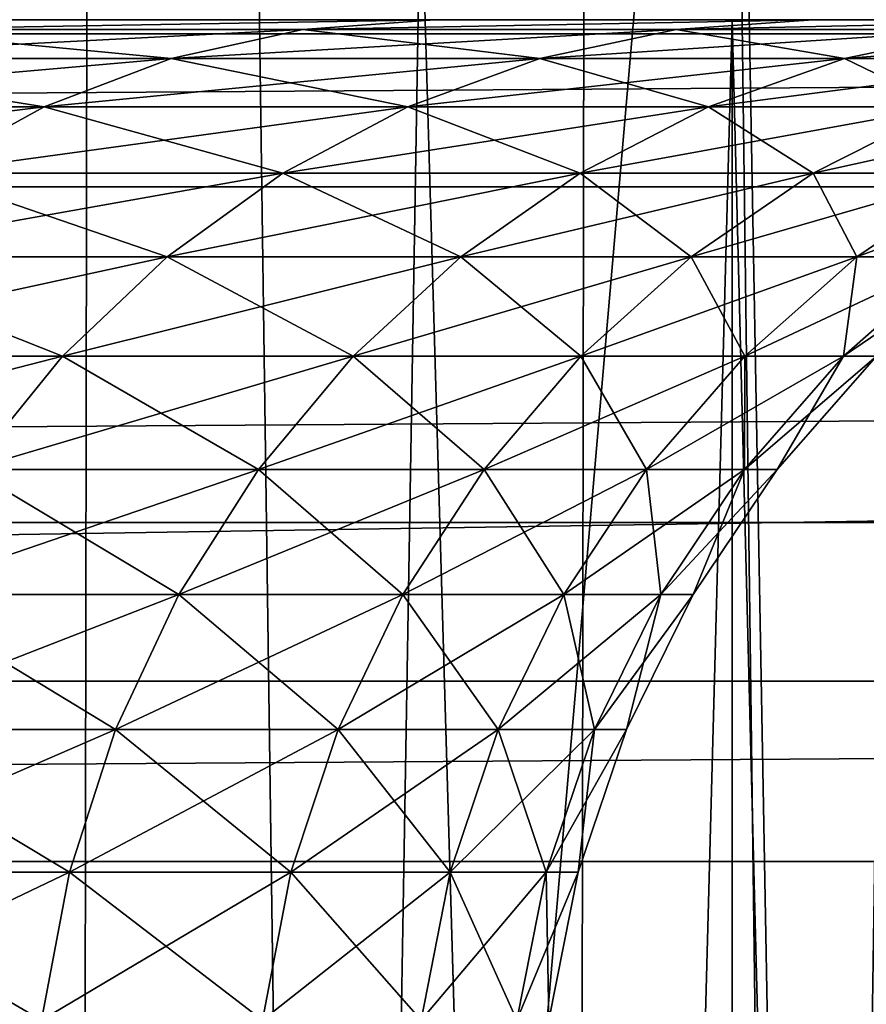
# Model space of a CAD drawing. Units: millimetres. Extents: x -26 to 26, y -130 to 154.
# Drawn here: x -5 to -4, y 85 to 86 of the extents above; entities that cross this region are included whole.
import ezdxf

# ---------------------------------------------------------------- set-up
doc = ezdxf.new("R2010")
doc.units = ezdxf.units.MM
doc.header["$LTSCALE"] = 52.148148
for name, color, linetype in [('144', 7, 'CONTINUOUS'), ('150', 7, 'CONTINUOUS'), ('151', 7, 'CONTINUOUS'), ('152', 7, 'CONTINUOUS'), ('197', 7, 'CONTINUOUS'), ('205', 7, 'CONTINUOUS'), ('217', 7, 'CONTINUOUS'), ('3', 7, 'CONTINUOUS'), ('7', 7, 'CONTINUOUS'), ('76', 7, 'CONTINUOUS'), ('81', 7, 'CONTINUOUS')]:
    doc.layers.add(name, color=color, linetype=linetype)

msp = doc.modelspace()

# ---------------------------------------------------------------- linework, layer by layer
at = {"layer": '144', "color": 7, "linetype": 'CONTINUOUS', "true_color": 0xc8c8c8}
for points in [[(-4.80506, 85.75, -0.60379), (-4.41595, 85.75, -0.29023), (-4.80503, 71.25, -0.60377), (-4.80506, 85.75, -0.60379)], [(-4.41595, 85.75, 10.29023), (-4.80506, 85.75, 10.60379), (-4.416, 71.25, 10.29027), (-4.41595, 85.75, 10.29023)], [(-4.80506, 85.75, 10.60379), (-4.80503, 71.25, 10.60377), (-4.416, 71.25, 10.29027), (-4.80506, 85.75, 10.60379)], [(-4.41595, 85.75, -0.29023), (-4.416, 71.25, -0.29027), (-4.80503, 71.25, -0.60377), (-4.41595, 85.75, -0.29023)], [(-4.41595, 85.75, -0.29023), (-4.05028, 85.75, 0.05023), (-4.416, 71.25, -0.29027), (-4.41595, 85.75, -0.29023)], [(-4.05028, 85.75, 0.05023), (-4.05024, 71.25, 0.05026), (-4.416, 71.25, -0.29027), (-4.05028, 85.75, 0.05023)], [(-4.41595, 85.75, 10.29023), (-4.416, 71.25, 10.29027), (-4.05024, 71.25, 9.94974), (-4.41595, 85.75, 10.29023)], [(-4.05028, 85.75, 9.94977), (-4.41595, 85.75, 10.29023), (-4.05024, 71.25, 9.94974), (-4.05028, 85.75, 9.94977)]]:
    msp.add_3dface(points, dxfattribs=at)
at = {"layer": '150', "color": 7, "linetype": 'CONTINUOUS', "true_color": 0xc8c8c8}
for points in [[(-4.68768, 90.5, 2.37261), (-4.91852, 90.5, 2.18621), (-4.70054, 83.5, 2.36135), (-4.68768, 90.5, 2.37261)], [(-4.91852, 90.5, 2.18621), (-4.81542, 83.5, 2.26548), (-4.70054, 83.5, 2.36135), (-4.91852, 90.5, 2.18621)], [(-4.68768, 90.5, 2.37261), (-4.70054, 83.5, 2.36135), (-4.58999, 83.5, 2.46192), (-4.68768, 90.5, 2.37261)], [(-4.47336, 90.5, 2.57801), (-4.68768, 90.5, 2.37261), (-4.48393, 83.5, 2.56702), (-4.47336, 90.5, 2.57801)], [(-4.68768, 90.5, 2.37261), (-4.58999, 83.5, 2.46192), (-4.48393, 83.5, 2.56702), (-4.68768, 90.5, 2.37261)], [(-4.47336, 90.5, 2.57801), (-4.48393, 83.5, 2.56702), (-4.38253, 83.5, 2.67645), (-4.47336, 90.5, 2.57801)], [(-4.27676, 90.5, 2.80138), (-4.47336, 90.5, 2.57801), (-4.28572, 83.5, 2.79032), (-4.27676, 90.5, 2.80138)], [(-4.47336, 90.5, 2.57801), (-4.38253, 83.5, 2.67645), (-4.28572, 83.5, 2.79032), (-4.47336, 90.5, 2.57801)]]:
    msp.add_3dface(points, dxfattribs=at)
at = {"layer": '151', "color": 7, "linetype": 'CONTINUOUS', "true_color": 0xc8c8c8}
for points in [[(-4.91852, 90.5, 7.81379), (-4.68768, 90.5, 7.62739), (-4.81542, 83.5, 7.73452), (-4.91852, 90.5, 7.81379)], [(-4.68768, 90.5, 7.62739), (-4.70054, 83.5, 7.63865), (-4.81542, 83.5, 7.73452), (-4.68768, 90.5, 7.62739)], [(-4.68768, 90.5, 7.62739), (-4.58999, 83.5, 7.53808), (-4.70054, 83.5, 7.63865), (-4.68768, 90.5, 7.62739)], [(-4.68768, 90.5, 7.62739), (-4.47336, 90.5, 7.42199), (-4.58999, 83.5, 7.53808), (-4.68768, 90.5, 7.62739)], [(-4.47336, 90.5, 7.42199), (-4.48393, 83.5, 7.43298), (-4.58999, 83.5, 7.53808), (-4.47336, 90.5, 7.42199)], [(-4.47336, 90.5, 7.42199), (-4.38253, 83.5, 7.32355), (-4.48393, 83.5, 7.43298), (-4.47336, 90.5, 7.42199)], [(-4.47336, 90.5, 7.42199), (-4.27676, 90.5, 7.19862), (-4.38253, 83.5, 7.32355), (-4.47336, 90.5, 7.42199)], [(-4.27676, 90.5, 7.19862), (-4.28572, 83.5, 7.20968), (-4.38253, 83.5, 7.32355), (-4.27676, 90.5, 7.19862)]]:
    msp.add_3dface(points, dxfattribs=at)
at = {"layer": '152', "color": 7, "linetype": 'CONTINUOUS', "true_color": 0xc8c8c8}
for points in [[(-4.83637, 122, -21.97406), (-3.64034, 122, -22.20356), (-4.83682, -125, -21.97396), (-4.83637, 122, -21.97406)], [(-4.83682, -125, -21.97396), (-3.64034, 122, -22.20356), (-3.64009, -125, -22.2036), (-4.83682, -125, -21.97396)]]:
    msp.add_3dface(points, dxfattribs=at)
at = {"layer": '197', "color": 7, "linetype": 'CONTINUOUS', "true_color": 0xc8c8c8}
for points in [[(-10.62952, 85.82152, 115.23194), (-10.76402, 85.67739, 114.92284), (10.62952, 85.82152, 115.23194), (-10.62952, 85.82152, 115.23194)], [(10.62952, 85.82152, 115.23194), (-10.76402, 85.67739, 114.92284), (10.76402, 85.67739, 114.92284), (10.62952, 85.82152, 115.23194)], [(-10.76402, 85.67739, 114.92284), (-10.88754, 85.53156, 114.61011), (10.76402, 85.67739, 114.92284), (-10.76402, 85.67739, 114.92284)], [(10.76402, 85.67739, 114.92284), (-10.88754, 85.53156, 114.61011), (10.88754, 85.53156, 114.61011), (10.76402, 85.67739, 114.92284)], [(-11, 85.38416, 114.294), (11, 85.38416, 114.294), (10.88754, 85.53156, 114.61011), (-11, 85.38416, 114.294)], [(-10.88754, 85.53156, 114.61011), (-11, 85.38416, 114.294), (10.88754, 85.53156, 114.61011), (-10.88754, 85.53156, 114.61011)], [(11, 82.54915, 108.21432), (11, 85.38416, 114.294), (-11, 82.54915, 108.21432), (11, 82.54915, 108.21432)], [(-11, 82.54915, 108.21432), (11, 85.38416, 114.294), (-11, 85.38416, 114.294), (-11, 82.54915, 108.21432)]]:
    msp.add_3dface(points, dxfattribs=at)
at = {"layer": '205', "color": 7, "linetype": 'CONTINUOUS', "true_color": 0xffe664}
for points in [[(-4.284, 85.75, -18.76725), (-5.32903, 85.75, -18.49767), (-4.35229, 21.27423, -18.75154), (-4.284, 85.75, -18.76725)], [(-5.32903, 85.75, -18.49767), (-4.6201, 21.14018, -18.68735), (-4.35229, 21.27423, -18.75154), (-5.32903, 85.75, -18.49767)], [(-4.6201, 21.14018, -18.68735), (-5.32903, 85.75, -18.49767), (-4.65723, 21.11946, -18.67814), (-4.6201, 21.14018, -18.68735)], [(-5.32903, 85.75, -18.49767), (-4.68868, 21.09924, -18.67027), (-4.65723, 21.11946, -18.67814), (-5.32903, 85.75, -18.49767)], [(-4.68868, 21.09924, -18.67027), (-5.32903, 85.75, -18.49767), (-4.69554, 21.09453, -18.66854), (-4.68868, 21.09924, -18.67027)], [(-4.69554, 21.09453, -18.66854), (-5.32903, 85.75, -18.49767), (-4.73507, 21.06513, -18.65855), (-4.69554, 21.09453, -18.66854)]]:
    msp.add_3dface(points, dxfattribs=at)
at = {"layer": '217', "color": 7, "linetype": 'CONTINUOUS', "true_color": 0xc8c8c8}
for points in [[(-5.10936, 86.35647, 98.15938), (-4.41748, 86.22994, 97.88803), (-4.97226, 79.80424, 101.14471), (-5.10936, 86.35647, 98.15938)], [(-4.41748, 86.22994, 97.88803), (-4.29696, 79.68467, 100.88831), (-4.97226, 79.80424, 101.14471), (-4.41748, 86.22994, 97.88803)], [(-4.41748, 86.22994, 97.88803), (-3.70822, 86.12202, 97.6566), (-4.29696, 79.68467, 100.88831), (-4.41748, 86.22994, 97.88803)]]:
    msp.add_3dface(points, dxfattribs=at)
at = {"layer": '3', "color": 7, "linetype": 'CONTINUOUS', "true_color": 0xffe664}
for points in [[(-4.28354, -3.5, 18.76736), (-5.32908, -3.5, 18.49766), (-4.284, 85.75, 18.76725), (-4.28354, -3.5, 18.76736)], [(-4.284, 85.75, 18.76725), (-5.32908, -3.5, 18.49766), (-5.32903, 85.75, 18.49767), (-4.284, 85.75, 18.76725)]]:
    msp.add_3dface(points, dxfattribs=at)
at = {"layer": '7', "color": 7, "linetype": 'CONTINUOUS', "true_color": 0xc8c8c8}
for points in [[(-4.284, 85.75, 18.76725), (-5.32903, 85.75, 18.49767), (-4.41595, 85.75, 10.29023), (-4.284, 85.75, 18.76725)], [(-4.41595, 85.75, 10.29023), (-5.32903, 85.75, 18.49767), (-4.80506, 85.75, 10.60379), (-4.41595, 85.75, 10.29023)], [(-5.32903, 85.75, -18.49767), (-4.284, 85.75, -18.76725), (-5.19858, 85.75, -13.24795), (-5.32903, 85.75, -18.49767)], [(-5.19858, 85.75, -13.24795), (-4.284, 85.75, -18.76725), (-4.95539, 85.75, -12.93958), (-5.19858, 85.75, -13.24795)], [(-4.95539, 85.75, -12.93958), (-4.284, 85.75, -18.76725), (-4.73717, 85.75, -12.6131), (-4.95539, 85.75, -12.93958)], [(-4.41595, 85.75, -0.29023), (-4.80506, 85.75, -0.60379), (-4.54526, 85.75, -7.72948), (-4.41595, 85.75, -0.29023)], [(-4.54526, 85.75, -7.72948), (-4.80506, 85.75, -0.60379), (-4.73717, 85.75, -7.3869), (-4.54526, 85.75, -7.72948)], [(-4.73717, 85.75, -12.6131), (-4.284, 85.75, -18.76725), (-4.54526, 85.75, -12.27052), (-4.73717, 85.75, -12.6131)], [(-4.54526, 85.75, -12.27052), (-4.284, 85.75, -18.76725), (-4.38081, 85.75, -11.91391), (-4.54526, 85.75, -12.27052)], [(-4.38081, 85.75, -8.08609), (-4.41595, 85.75, -0.29023), (-4.54526, 85.75, -7.72948), (-4.38081, 85.75, -8.08609)], [(-4.05028, 85.75, 9.94977), (-4.284, 85.75, 18.76725), (-4.41595, 85.75, 10.29023), (-4.05028, 85.75, 9.94977)], [(-4.05028, 85.75, 0.05023), (-4.41595, 85.75, -0.29023), (-4.06159, 85.75, -9.21761), (-4.05028, 85.75, 0.05023)], [(-4.06159, 85.75, -9.21761), (-4.41595, 85.75, -0.29023), (-4.13822, 85.75, -8.83249), (-4.06159, 85.75, -9.21761)], [(-4.13822, 85.75, -8.83249), (-4.41595, 85.75, -0.29023), (-4.24484, 85.75, -8.45453), (-4.13822, 85.75, -8.83249)], [(-4.24484, 85.75, -8.45453), (-4.41595, 85.75, -0.29023), (-4.38081, 85.75, -8.08609), (-4.24484, 85.75, -8.45453)], [(-4.38081, 85.75, -11.91391), (-4.284, 85.75, -18.76725), (-4.24484, 85.75, -11.54547), (-4.38081, 85.75, -11.91391)]]:
    msp.add_3dface(points, dxfattribs=at)
at = {"layer": '76', "color": 7, "linetype": 'CONTINUOUS', "true_color": 0xc8c8c8}
for points in [[(-4.73717, 85.75, -12.6131), (-4.54526, 85.75, -12.27052), (-4.79189, 85.74581, -12.57873), (-4.73717, 85.75, -12.6131)], [(-4.79189, 85.74581, -12.57873), (-4.54526, 85.75, -12.27052), (-4.60254, 85.74581, -12.24062), (-4.79189, 85.74581, -12.57873)], [(-4.54526, 85.75, -7.72948), (-4.73717, 85.75, -7.3869), (-4.79189, 85.74581, -7.42127), (-4.54526, 85.75, -7.72948)], [(-4.60254, 85.74581, -7.75938), (-4.54526, 85.75, -7.72948), (-4.79189, 85.74581, -7.42127), (-4.60254, 85.74581, -7.75938)], [(-4.54526, 85.75, -12.27052), (-4.38081, 85.75, -11.91391), (-4.60254, 85.74581, -12.24062), (-4.54526, 85.75, -12.27052)], [(-4.60254, 85.74581, -12.24062), (-4.38081, 85.75, -11.91391), (-4.4403, 85.74581, -11.88869), (-4.60254, 85.74581, -12.24062)], [(-4.38081, 85.75, -8.08609), (-4.54526, 85.75, -7.72948), (-4.60254, 85.74581, -7.75938), (-4.38081, 85.75, -8.08609)], [(-4.4403, 85.74581, -8.11131), (-4.38081, 85.75, -8.08609), (-4.60254, 85.74581, -7.75938), (-4.4403, 85.74581, -8.11131)], [(-4.38081, 85.75, -11.91391), (-4.24484, 85.75, -11.54547), (-4.4403, 85.74581, -11.88869), (-4.38081, 85.75, -11.91391)], [(-4.4403, 85.74581, -11.88869), (-4.24484, 85.75, -11.54547), (-4.30617, 85.74581, -11.52512), (-4.4403, 85.74581, -11.88869)], [(-4.24484, 85.75, -8.45453), (-4.38081, 85.75, -8.08609), (-4.4403, 85.74581, -8.11131), (-4.24484, 85.75, -8.45453)], [(-4.30617, 85.74581, -8.47488), (-4.24484, 85.75, -8.45453), (-4.4403, 85.74581, -8.11131), (-4.30617, 85.74581, -8.47488)], [(-4.79189, 85.74581, -12.57873), (-4.60254, 85.74581, -12.24062), (-4.84665, 85.73312, -12.54517), (-4.79189, 85.74581, -12.57873)], [(-4.84665, 85.73312, -12.54517), (-4.60254, 85.74581, -12.24062), (-4.65977, 85.73312, -12.21146), (-4.84665, 85.73312, -12.54517)], [(-4.65977, 85.73312, -7.78854), (-4.79189, 85.74581, -7.42127), (-4.84665, 85.73312, -7.45483), (-4.65977, 85.73312, -7.78854)], [(-4.60254, 85.74581, -7.75938), (-4.79189, 85.74581, -7.42127), (-4.65977, 85.73312, -7.78854), (-4.60254, 85.74581, -7.75938)], [(-4.60254, 85.74581, -12.24062), (-4.4403, 85.74581, -11.88869), (-4.65977, 85.73312, -12.21146), (-4.60254, 85.74581, -12.24062)], [(-4.65977, 85.73312, -12.21146), (-4.4403, 85.74581, -11.88869), (-4.49964, 85.73312, -11.86411), (-4.65977, 85.73312, -12.21146)], [(-4.49964, 85.73312, -8.13589), (-4.60254, 85.74581, -7.75938), (-4.65977, 85.73312, -7.78854), (-4.49964, 85.73312, -8.13589)], [(-4.4403, 85.74581, -8.11131), (-4.60254, 85.74581, -7.75938), (-4.49964, 85.73312, -8.13589), (-4.4403, 85.74581, -8.11131)], [(-4.4403, 85.74581, -11.88869), (-4.30617, 85.74581, -11.52512), (-4.49964, 85.73312, -11.86411), (-4.4403, 85.74581, -11.88869)], [(-4.49964, 85.73312, -11.86411), (-4.30617, 85.74581, -11.52512), (-4.36725, 85.73312, -11.50527), (-4.49964, 85.73312, -11.86411)], [(-4.36725, 85.73312, -8.49473), (-4.4403, 85.74581, -8.11131), (-4.49964, 85.73312, -8.13589), (-4.36725, 85.73312, -8.49473)], [(-4.30617, 85.74581, -8.47488), (-4.4403, 85.74581, -8.11131), (-4.36725, 85.73312, -8.49473), (-4.30617, 85.74581, -8.47488)], [(-4.30617, 85.74581, -11.52512), (-4.20098, 85.74581, -11.15214), (-4.36725, 85.73312, -11.50527), (-4.30617, 85.74581, -11.52512)], [(-4.36725, 85.73312, -11.50527), (-4.20098, 85.74581, -11.15214), (-4.26343, 85.73312, -11.13715), (-4.36725, 85.73312, -11.50527)], [(-4.26343, 85.73312, -8.86285), (-4.30617, 85.74581, -8.47488), (-4.36725, 85.73312, -8.49473), (-4.26343, 85.73312, -8.86285)], [(-4.84665, 85.73312, -12.54517), (-4.65977, 85.73312, -12.21146), (-4.89953, 85.71214, -12.51277), (-4.84665, 85.73312, -12.54517)], [(-4.89953, 85.71214, -12.51277), (-4.65977, 85.73312, -12.21146), (-4.71502, 85.71214, -12.1833), (-4.89953, 85.71214, -12.51277)], [(-4.71502, 85.71214, -7.8167), (-4.84665, 85.73312, -7.45483), (-4.89953, 85.71214, -7.48723), (-4.71502, 85.71214, -7.8167)], [(-4.65977, 85.73312, -7.78854), (-4.84665, 85.73312, -7.45483), (-4.71502, 85.71214, -7.8167), (-4.65977, 85.73312, -7.78854)], [(-4.65977, 85.73312, -12.21146), (-4.49964, 85.73312, -11.86411), (-4.71502, 85.71214, -12.1833), (-4.65977, 85.73312, -12.21146)], [(-4.71502, 85.71214, -12.1833), (-4.49964, 85.73312, -11.86411), (-4.55693, 85.71214, -11.84038), (-4.71502, 85.71214, -12.1833)], [(-4.55693, 85.71214, -8.15962), (-4.65977, 85.73312, -7.78854), (-4.71502, 85.71214, -7.8167), (-4.55693, 85.71214, -8.15962)], [(-4.49964, 85.73312, -8.13589), (-4.65977, 85.73312, -7.78854), (-4.55693, 85.71214, -8.15962), (-4.49964, 85.73312, -8.13589)], [(-4.49964, 85.73312, -11.86411), (-4.36725, 85.73312, -11.50527), (-4.55693, 85.71214, -11.84038), (-4.49964, 85.73312, -11.86411)], [(-4.55693, 85.71214, -11.84038), (-4.36725, 85.73312, -11.50527), (-4.42623, 85.71214, -11.48611), (-4.55693, 85.71214, -11.84038)], [(-4.42623, 85.71214, -8.51389), (-4.49964, 85.73312, -8.13589), (-4.55693, 85.71214, -8.15962), (-4.42623, 85.71214, -8.51389)], [(-4.36725, 85.73312, -8.49473), (-4.49964, 85.73312, -8.13589), (-4.42623, 85.71214, -8.51389), (-4.36725, 85.73312, -8.49473)], [(-4.36725, 85.73312, -11.50527), (-4.26343, 85.73312, -11.13715), (-4.42623, 85.71214, -11.48611), (-4.36725, 85.73312, -11.50527)], [(-4.42623, 85.71214, -11.48611), (-4.26343, 85.73312, -11.13715), (-4.32373, 85.71214, -11.12267), (-4.42623, 85.71214, -11.48611)], [(-4.32373, 85.71214, -8.87733), (-4.36725, 85.73312, -8.49473), (-4.42623, 85.71214, -8.51389), (-4.32373, 85.71214, -8.87733)], [(-4.26343, 85.73312, -8.86285), (-4.36725, 85.73312, -8.49473), (-4.32373, 85.71214, -8.87733), (-4.26343, 85.73312, -8.86285)], [(-4.89953, 85.71214, -12.51277), (-4.71502, 85.71214, -12.1833), (-4.94962, 85.68324, -12.48208), (-4.89953, 85.71214, -12.51277)], [(-4.94962, 85.68324, -12.48208), (-4.71502, 85.71214, -12.1833), (-4.76737, 85.68324, -12.15664), (-4.94962, 85.68324, -12.48208)], [(-4.71502, 85.71214, -7.8167), (-4.89953, 85.71214, -7.48723), (-4.76737, 85.68324, -7.84336), (-4.71502, 85.71214, -7.8167)], [(-4.71502, 85.71214, -12.1833), (-4.55693, 85.71214, -11.84038), (-4.76737, 85.68324, -12.15664), (-4.71502, 85.71214, -12.1833)], [(-4.76737, 85.68324, -12.15664), (-4.55693, 85.71214, -11.84038), (-4.61121, 85.68324, -11.8179), (-4.76737, 85.68324, -12.15664)], [(-4.61121, 85.68324, -8.1821), (-4.71502, 85.71214, -7.8167), (-4.76737, 85.68324, -7.84336), (-4.61121, 85.68324, -8.1821)], [(-4.55693, 85.71214, -8.15962), (-4.71502, 85.71214, -7.8167), (-4.61121, 85.68324, -8.1821), (-4.55693, 85.71214, -8.15962)], [(-4.55693, 85.71214, -11.84038), (-4.42623, 85.71214, -11.48611), (-4.61121, 85.68324, -11.8179), (-4.55693, 85.71214, -11.84038)], [(-4.61121, 85.68324, -11.8179), (-4.42623, 85.71214, -11.48611), (-4.4821, 85.68324, -11.46795), (-4.61121, 85.68324, -11.8179)], [(-4.4821, 85.68324, -8.53205), (-4.55693, 85.71214, -8.15962), (-4.61121, 85.68324, -8.1821), (-4.4821, 85.68324, -8.53205)], [(-4.42623, 85.71214, -8.51389), (-4.55693, 85.71214, -8.15962), (-4.4821, 85.68324, -8.53205), (-4.42623, 85.71214, -8.51389)], [(-4.42623, 85.71214, -11.48611), (-4.32373, 85.71214, -11.12267), (-4.4821, 85.68324, -11.46795), (-4.42623, 85.71214, -11.48611)], [(-4.4821, 85.68324, -11.46795), (-4.32373, 85.71214, -11.12267), (-4.38086, 85.68324, -11.10896), (-4.4821, 85.68324, -11.46795)], [(-4.38086, 85.68324, -8.89104), (-4.42623, 85.71214, -8.51389), (-4.4821, 85.68324, -8.53205), (-4.38086, 85.68324, -8.89104)], [(-4.32373, 85.71214, -8.87733), (-4.42623, 85.71214, -8.51389), (-4.38086, 85.68324, -8.89104), (-4.32373, 85.71214, -8.87733)], [(-4.32373, 85.71214, -11.12267), (-4.25007, 85.71214, -10.75232), (-4.38086, 85.68324, -11.10896), (-4.32373, 85.71214, -11.12267)], [(-4.38086, 85.68324, -11.10896), (-4.25007, 85.71214, -10.75232), (-4.30809, 85.68324, -10.74313), (-4.38086, 85.68324, -11.10896)], [(-4.30809, 85.68324, -9.25687), (-4.32373, 85.71214, -8.87733), (-4.38086, 85.68324, -8.89104), (-4.30809, 85.68324, -9.25687)], [(-4.76737, 85.68324, -12.15664), (-4.61121, 85.68324, -11.8179), (-4.81589, 85.64692, -12.13191), (-4.76737, 85.68324, -12.15664)], [(-4.81589, 85.64692, -12.13191), (-4.61121, 85.68324, -11.8179), (-4.66153, 85.64692, -11.79705), (-4.81589, 85.64692, -12.13191)], [(-4.66153, 85.64692, -8.20295), (-4.76737, 85.68324, -7.84336), (-4.81589, 85.64692, -7.86809), (-4.66153, 85.64692, -8.20295)], [(-4.61121, 85.68324, -8.1821), (-4.76737, 85.68324, -7.84336), (-4.66153, 85.64692, -8.20295), (-4.61121, 85.68324, -8.1821)], [(-4.61121, 85.68324, -11.8179), (-4.4821, 85.68324, -11.46795), (-4.66153, 85.64692, -11.79705), (-4.61121, 85.68324, -11.8179)], [(-4.66153, 85.64692, -11.79705), (-4.4821, 85.68324, -11.46795), (-4.5339, 85.64692, -11.45112), (-4.66153, 85.64692, -11.79705)], [(-4.5339, 85.64692, -8.54888), (-4.61121, 85.68324, -8.1821), (-4.66153, 85.64692, -8.20295), (-4.5339, 85.64692, -8.54888)], [(-4.4821, 85.68324, -8.53205), (-4.61121, 85.68324, -8.1821), (-4.5339, 85.64692, -8.54888), (-4.4821, 85.68324, -8.53205)], [(-4.4821, 85.68324, -11.46795), (-4.38086, 85.68324, -11.10896), (-4.5339, 85.64692, -11.45112), (-4.4821, 85.68324, -11.46795)], [(-4.5339, 85.64692, -11.45112), (-4.38086, 85.68324, -11.10896), (-4.43382, 85.64692, -11.09624), (-4.5339, 85.64692, -11.45112)], [(-4.43382, 85.64692, -8.90376), (-4.4821, 85.68324, -8.53205), (-4.5339, 85.64692, -8.54888), (-4.43382, 85.64692, -8.90376)], [(-4.38086, 85.68324, -8.89104), (-4.4821, 85.68324, -8.53205), (-4.43382, 85.64692, -8.90376), (-4.38086, 85.68324, -8.89104)], [(-4.38086, 85.68324, -11.10896), (-4.30809, 85.68324, -10.74313), (-4.43382, 85.64692, -11.09624), (-4.38086, 85.68324, -11.10896)], [(-4.43382, 85.64692, -11.09624), (-4.30809, 85.68324, -10.74313), (-4.36188, 85.64692, -10.73461), (-4.43382, 85.64692, -11.09624)], [(-4.36188, 85.64692, -9.26539), (-4.38086, 85.68324, -8.89104), (-4.43382, 85.64692, -8.90376), (-4.36188, 85.64692, -9.26539)], [(-4.30809, 85.68324, -9.25687), (-4.38086, 85.68324, -8.89104), (-4.36188, 85.64692, -9.26539), (-4.30809, 85.68324, -9.25687)], [(-4.30809, 85.68324, -10.74313), (-4.26425, 85.68324, -10.37271), (-4.36188, 85.64692, -10.73461), (-4.30809, 85.68324, -10.74313)], [(-4.36188, 85.64692, -10.73461), (-4.26425, 85.68324, -10.37271), (-4.31855, 85.64692, -10.36844), (-4.36188, 85.64692, -10.73461)], [(-4.31855, 85.64692, -9.63156), (-4.30809, 85.68324, -9.25687), (-4.36188, 85.64692, -9.26539), (-4.31855, 85.64692, -9.63156)], [(-4.81589, 85.64692, -12.13191), (-4.66153, 85.64692, -11.79705), (-4.85978, 85.60378, -12.10955), (-4.81589, 85.64692, -12.13191)], [(-4.85978, 85.60378, -12.10955), (-4.66153, 85.64692, -11.79705), (-4.70703, 85.60378, -11.77821), (-4.85978, 85.60378, -12.10955)], [(-4.70703, 85.60378, -8.22179), (-4.81589, 85.64692, -7.86809), (-4.85978, 85.60378, -7.89045), (-4.70703, 85.60378, -8.22179)], [(-4.66153, 85.64692, -8.20295), (-4.81589, 85.64692, -7.86809), (-4.70703, 85.60378, -8.22179), (-4.66153, 85.64692, -8.20295)], [(-4.66153, 85.64692, -11.79705), (-4.5339, 85.64692, -11.45112), (-4.70703, 85.60378, -11.77821), (-4.66153, 85.64692, -11.79705)], [(-4.70703, 85.60378, -11.77821), (-4.5339, 85.64692, -11.45112), (-4.58075, 85.60378, -11.4359), (-4.70703, 85.60378, -11.77821)], [(-4.58075, 85.60378, -8.5641), (-4.66153, 85.64692, -8.20295), (-4.70703, 85.60378, -8.22179), (-4.58075, 85.60378, -8.5641)], [(-4.5339, 85.64692, -8.54888), (-4.66153, 85.64692, -8.20295), (-4.58075, 85.60378, -8.5641), (-4.5339, 85.64692, -8.54888)], [(-4.5339, 85.64692, -11.45112), (-4.43382, 85.64692, -11.09624), (-4.58075, 85.60378, -11.4359), (-4.5339, 85.64692, -11.45112)], [(-4.58075, 85.60378, -11.4359), (-4.43382, 85.64692, -11.09624), (-4.48171, 85.60378, -11.08475), (-4.58075, 85.60378, -11.4359)], [(-4.48171, 85.60378, -8.91525), (-4.5339, 85.64692, -8.54888), (-4.58075, 85.60378, -8.5641), (-4.48171, 85.60378, -8.91525)], [(-4.43382, 85.64692, -8.90376), (-4.5339, 85.64692, -8.54888), (-4.48171, 85.60378, -8.91525), (-4.43382, 85.64692, -8.90376)], [(-4.43382, 85.64692, -11.09624), (-4.36188, 85.64692, -10.73461), (-4.48171, 85.60378, -11.08475), (-4.43382, 85.64692, -11.09624)], [(-4.48171, 85.60378, -11.08475), (-4.36188, 85.64692, -10.73461), (-4.41053, 85.60378, -10.7269), (-4.48171, 85.60378, -11.08475)], [(-4.41053, 85.60378, -9.2731), (-4.43382, 85.64692, -8.90376), (-4.48171, 85.60378, -8.91525), (-4.41053, 85.60378, -9.2731)], [(-4.36188, 85.64692, -9.26539), (-4.43382, 85.64692, -8.90376), (-4.41053, 85.60378, -9.2731), (-4.36188, 85.64692, -9.26539)], [(-4.36188, 85.64692, -10.73461), (-4.31855, 85.64692, -10.36844), (-4.41053, 85.60378, -10.7269), (-4.36188, 85.64692, -10.73461)], [(-4.41053, 85.60378, -10.7269), (-4.31855, 85.64692, -10.36844), (-4.36765, 85.60378, -10.36457), (-4.41053, 85.60378, -10.7269)], [(-4.36765, 85.60378, -9.63543), (-4.36188, 85.64692, -9.26539), (-4.41053, 85.60378, -9.2731), (-4.36765, 85.60378, -9.63543)], [(-4.31855, 85.64692, -10.36844), (-4.30407, 85.64692, -10), (-4.36765, 85.60378, -10.36457), (-4.31855, 85.64692, -10.36844)], [(-4.36765, 85.60378, -10.36457), (-4.30407, 85.64692, -10), (-4.35332, 85.60378, -10), (-4.36765, 85.60378, -10.36457)], [(-4.31855, 85.64692, -9.63156), (-4.36188, 85.64692, -9.26539), (-4.36765, 85.60378, -9.63543), (-4.31855, 85.64692, -9.63156)], [(-4.35332, 85.60378, -10), (-4.31855, 85.64692, -9.63156), (-4.36765, 85.60378, -9.63543), (-4.35332, 85.60378, -10)], [(-4.85978, 85.60378, -12.10955), (-4.70703, 85.60378, -11.77821), (-4.89827, 85.55459, -12.08994), (-4.85978, 85.60378, -12.10955)], [(-4.89827, 85.55459, -12.08994), (-4.70703, 85.60378, -11.77821), (-4.74694, 85.55459, -11.76168), (-4.89827, 85.55459, -12.08994)], [(-4.70703, 85.60378, -8.22179), (-4.85978, 85.60378, -7.89045), (-4.74694, 85.55459, -8.23832), (-4.70703, 85.60378, -8.22179)], [(-4.70703, 85.60378, -11.77821), (-4.58075, 85.60378, -11.4359), (-4.74694, 85.55459, -11.76168), (-4.70703, 85.60378, -11.77821)], [(-4.74694, 85.55459, -11.76168), (-4.58075, 85.60378, -11.4359), (-4.62183, 85.55459, -11.42255), (-4.74694, 85.55459, -11.76168)], [(-4.62183, 85.55459, -8.57745), (-4.70703, 85.60378, -8.22179), (-4.74694, 85.55459, -8.23832), (-4.62183, 85.55459, -8.57745)], [(-4.58075, 85.60378, -8.5641), (-4.70703, 85.60378, -8.22179), (-4.62183, 85.55459, -8.57745), (-4.58075, 85.60378, -8.5641)], [(-4.58075, 85.60378, -11.4359), (-4.48171, 85.60378, -11.08475), (-4.62183, 85.55459, -11.42255), (-4.58075, 85.60378, -11.4359)], [(-4.62183, 85.55459, -11.42255), (-4.48171, 85.60378, -11.08475), (-4.52371, 85.55459, -11.07466), (-4.62183, 85.55459, -11.42255)], [(-4.52371, 85.55459, -8.92534), (-4.58075, 85.60378, -8.5641), (-4.62183, 85.55459, -8.57745), (-4.52371, 85.55459, -8.92534)], [(-4.48171, 85.60378, -8.91525), (-4.58075, 85.60378, -8.5641), (-4.52371, 85.55459, -8.92534), (-4.48171, 85.60378, -8.91525)], [(-4.48171, 85.60378, -11.08475), (-4.41053, 85.60378, -10.7269), (-4.52371, 85.55459, -11.07466), (-4.48171, 85.60378, -11.08475)], [(-4.52371, 85.55459, -11.07466), (-4.41053, 85.60378, -10.7269), (-4.45319, 85.55459, -10.72014), (-4.52371, 85.55459, -11.07466)], [(-4.45319, 85.55459, -9.27986), (-4.48171, 85.60378, -8.91525), (-4.52371, 85.55459, -8.92534), (-4.45319, 85.55459, -9.27986)], [(-4.41053, 85.60378, -9.2731), (-4.48171, 85.60378, -8.91525), (-4.45319, 85.55459, -9.27986), (-4.41053, 85.60378, -9.2731)], [(-4.41053, 85.60378, -10.7269), (-4.36765, 85.60378, -10.36457), (-4.45319, 85.55459, -10.72014), (-4.41053, 85.60378, -10.7269)], [(-4.45319, 85.55459, -10.72014), (-4.36765, 85.60378, -10.36457), (-4.41071, 85.55459, -10.36119), (-4.45319, 85.55459, -10.72014)], [(-4.41071, 85.55459, -9.63881), (-4.41053, 85.60378, -9.2731), (-4.45319, 85.55459, -9.27986), (-4.41071, 85.55459, -9.63881)], [(-4.36765, 85.60378, -10.36457), (-4.35332, 85.60378, -10), (-4.41071, 85.55459, -10.36119), (-4.36765, 85.60378, -10.36457)], [(-4.41071, 85.55459, -10.36119), (-4.35332, 85.60378, -10), (-4.39652, 85.55459, -10), (-4.41071, 85.55459, -10.36119)], [(-4.36765, 85.60378, -9.63543), (-4.41053, 85.60378, -9.2731), (-4.41071, 85.55459, -9.63881), (-4.36765, 85.60378, -9.63543)], [(-4.39652, 85.55459, -10), (-4.36765, 85.60378, -9.63543), (-4.41071, 85.55459, -9.63881), (-4.39652, 85.55459, -10)], [(-4.35332, 85.60378, -10), (-4.36765, 85.60378, -9.63543), (-4.39652, 85.55459, -10), (-4.35332, 85.60378, -10)], [(-4.74694, 85.55459, -11.76168), (-4.62183, 85.55459, -11.42255), (-4.78056, 85.50017, -11.74775), (-4.74694, 85.55459, -11.76168)], [(-4.78056, 85.50017, -11.74775), (-4.62183, 85.55459, -11.42255), (-4.65644, 85.50017, -11.41131), (-4.78056, 85.50017, -11.74775)], [(-4.65644, 85.50017, -8.58869), (-4.74694, 85.55459, -8.23832), (-4.78056, 85.50017, -8.25225), (-4.65644, 85.50017, -8.58869)], [(-4.62183, 85.55459, -8.57745), (-4.74694, 85.55459, -8.23832), (-4.65644, 85.50017, -8.58869), (-4.62183, 85.55459, -8.57745)], [(-4.62183, 85.55459, -11.42255), (-4.52371, 85.55459, -11.07466), (-4.65644, 85.50017, -11.41131), (-4.62183, 85.55459, -11.42255)], [(-4.65644, 85.50017, -11.41131), (-4.52371, 85.55459, -11.07466), (-4.5591, 85.50017, -11.06616), (-4.65644, 85.50017, -11.41131)], [(-4.5591, 85.50017, -8.93384), (-4.62183, 85.55459, -8.57745), (-4.65644, 85.50017, -8.58869), (-4.5591, 85.50017, -8.93384)], [(-4.52371, 85.55459, -8.92534), (-4.62183, 85.55459, -8.57745), (-4.5591, 85.50017, -8.93384), (-4.52371, 85.55459, -8.92534)], [(-4.52371, 85.55459, -11.07466), (-4.45319, 85.55459, -10.72014), (-4.5591, 85.50017, -11.06616), (-4.52371, 85.55459, -11.07466)], [(-4.5591, 85.50017, -11.06616), (-4.45319, 85.55459, -10.72014), (-4.48914, 85.50017, -10.71445), (-4.5591, 85.50017, -11.06616)], [(-4.48914, 85.50017, -9.28555), (-4.52371, 85.55459, -8.92534), (-4.5591, 85.50017, -8.93384), (-4.48914, 85.50017, -9.28555)], [(-4.45319, 85.55459, -9.27986), (-4.52371, 85.55459, -8.92534), (-4.48914, 85.50017, -9.28555), (-4.45319, 85.55459, -9.27986)], [(-4.45319, 85.55459, -10.72014), (-4.41071, 85.55459, -10.36119), (-4.48914, 85.50017, -10.71445), (-4.45319, 85.55459, -10.72014)], [(-4.48914, 85.50017, -10.71445), (-4.41071, 85.55459, -10.36119), (-4.44699, 85.50017, -10.35833), (-4.48914, 85.50017, -10.71445)], [(-4.44699, 85.50017, -9.64167), (-4.45319, 85.55459, -9.27986), (-4.48914, 85.50017, -9.28555), (-4.44699, 85.50017, -9.64167)], [(-4.41071, 85.55459, -9.63881), (-4.45319, 85.55459, -9.27986), (-4.44699, 85.50017, -9.64167), (-4.41071, 85.55459, -9.63881)], [(-4.41071, 85.55459, -10.36119), (-4.39652, 85.55459, -10), (-4.44699, 85.50017, -10.35833), (-4.41071, 85.55459, -10.36119)], [(-4.44699, 85.50017, -10.35833), (-4.39652, 85.55459, -10), (-4.43291, 85.50017, -10), (-4.44699, 85.50017, -10.35833)], [(-4.43291, 85.50017, -10), (-4.41071, 85.55459, -9.63881), (-4.44699, 85.50017, -9.64167), (-4.43291, 85.50017, -10)], [(-4.39652, 85.55459, -10), (-4.41071, 85.55459, -9.63881), (-4.43291, 85.50017, -10), (-4.39652, 85.55459, -10)], [(-4.78056, 85.50017, -11.74775), (-4.65644, 85.50017, -11.41131), (-4.80733, 85.44146, -11.73666), (-4.78056, 85.50017, -11.74775)], [(-4.80733, 85.44146, -11.73666), (-4.65644, 85.50017, -11.41131), (-4.684, 85.44146, -11.40235), (-4.80733, 85.44146, -11.73666)], [(-4.684, 85.44146, -8.59765), (-4.78056, 85.50017, -8.25225), (-4.80733, 85.44146, -8.26334), (-4.684, 85.44146, -8.59765)], [(-4.65644, 85.50017, -8.58869), (-4.78056, 85.50017, -8.25225), (-4.684, 85.44146, -8.59765), (-4.65644, 85.50017, -8.58869)], [(-4.65644, 85.50017, -11.41131), (-4.5591, 85.50017, -11.06616), (-4.684, 85.44146, -11.40235), (-4.65644, 85.50017, -11.41131)], [(-4.684, 85.44146, -11.40235), (-4.5591, 85.50017, -11.06616), (-4.58728, 85.44146, -11.0594), (-4.684, 85.44146, -11.40235)], [(-4.58728, 85.44146, -8.9406), (-4.65644, 85.50017, -8.58869), (-4.684, 85.44146, -8.59765), (-4.58728, 85.44146, -8.9406)], [(-4.5591, 85.50017, -8.93384), (-4.65644, 85.50017, -8.58869), (-4.58728, 85.44146, -8.9406), (-4.5591, 85.50017, -8.93384)], [(-4.5591, 85.50017, -11.06616), (-4.48914, 85.50017, -10.71445), (-4.58728, 85.44146, -11.0594), (-4.5591, 85.50017, -11.06616)], [(-4.58728, 85.44146, -11.0594), (-4.48914, 85.50017, -10.71445), (-4.51776, 85.44146, -10.70992), (-4.58728, 85.44146, -11.0594)], [(-4.51776, 85.44146, -9.29008), (-4.5591, 85.50017, -8.93384), (-4.58728, 85.44146, -8.9406), (-4.51776, 85.44146, -9.29008)], [(-4.48914, 85.50017, -9.28555), (-4.5591, 85.50017, -8.93384), (-4.51776, 85.44146, -9.29008), (-4.48914, 85.50017, -9.28555)], [(-4.48914, 85.50017, -10.71445), (-4.44699, 85.50017, -10.35833), (-4.51776, 85.44146, -10.70992), (-4.48914, 85.50017, -10.71445)], [(-4.51776, 85.44146, -10.70992), (-4.44699, 85.50017, -10.35833), (-4.47588, 85.44146, -10.35606), (-4.51776, 85.44146, -10.70992)], [(-4.47588, 85.44146, -9.64394), (-4.48914, 85.50017, -9.28555), (-4.51776, 85.44146, -9.29008), (-4.47588, 85.44146, -9.64394)], [(-4.44699, 85.50017, -9.64167), (-4.48914, 85.50017, -9.28555), (-4.47588, 85.44146, -9.64394), (-4.44699, 85.50017, -9.64167)], [(-4.44699, 85.50017, -10.35833), (-4.43291, 85.50017, -10), (-4.47588, 85.44146, -10.35606), (-4.44699, 85.50017, -10.35833)], [(-4.47588, 85.44146, -10.35606), (-4.43291, 85.50017, -10), (-4.46189, 85.44146, -10), (-4.47588, 85.44146, -10.35606)], [(-4.46189, 85.44146, -10), (-4.44699, 85.50017, -9.64167), (-4.47588, 85.44146, -9.64394), (-4.46189, 85.44146, -10)], [(-4.43291, 85.50017, -10), (-4.44699, 85.50017, -9.64167), (-4.46189, 85.44146, -10), (-4.43291, 85.50017, -10)], [(-4.80733, 85.44146, -11.73666), (-4.684, 85.44146, -11.40235), (-4.82679, 85.37947, -11.7286), (-4.80733, 85.44146, -11.73666)], [(-4.82679, 85.37947, -11.7286), (-4.684, 85.44146, -11.40235), (-4.70403, 85.37947, -11.39585), (-4.82679, 85.37947, -11.7286)], [(-4.70403, 85.37947, -8.60415), (-4.80733, 85.44146, -8.26334), (-4.82679, 85.37947, -8.2714), (-4.70403, 85.37947, -8.60415)], [(-4.684, 85.44146, -8.59765), (-4.80733, 85.44146, -8.26334), (-4.70403, 85.37947, -8.60415), (-4.684, 85.44146, -8.59765)], [(-4.684, 85.44146, -11.40235), (-4.58728, 85.44146, -11.0594), (-4.70403, 85.37947, -11.39585), (-4.684, 85.44146, -11.40235)], [(-4.70403, 85.37947, -11.39585), (-4.58728, 85.44146, -11.0594), (-4.60775, 85.37947, -11.05449), (-4.70403, 85.37947, -11.39585)], [(-4.60775, 85.37947, -8.94551), (-4.684, 85.44146, -8.59765), (-4.70403, 85.37947, -8.60415), (-4.60775, 85.37947, -8.94551)], [(-4.58728, 85.44146, -8.9406), (-4.684, 85.44146, -8.59765), (-4.60775, 85.37947, -8.94551), (-4.58728, 85.44146, -8.9406)], [(-4.58728, 85.44146, -11.0594), (-4.51776, 85.44146, -10.70992), (-4.60775, 85.37947, -11.05449), (-4.58728, 85.44146, -11.0594)], [(-4.60775, 85.37947, -11.05449), (-4.51776, 85.44146, -10.70992), (-4.53856, 85.37947, -10.70662), (-4.60775, 85.37947, -11.05449)], [(-4.53856, 85.37947, -9.29338), (-4.58728, 85.44146, -8.9406), (-4.60775, 85.37947, -8.94551), (-4.53856, 85.37947, -9.29338)], [(-4.51776, 85.44146, -9.29008), (-4.58728, 85.44146, -8.9406), (-4.53856, 85.37947, -9.29338), (-4.51776, 85.44146, -9.29008)], [(-4.51776, 85.44146, -10.70992), (-4.47588, 85.44146, -10.35606), (-4.53856, 85.37947, -10.70662), (-4.51776, 85.44146, -10.70992)], [(-4.53856, 85.37947, -10.70662), (-4.47588, 85.44146, -10.35606), (-4.49687, 85.37947, -10.3544), (-4.53856, 85.37947, -10.70662)], [(-4.49687, 85.37947, -9.6456), (-4.51776, 85.44146, -9.29008), (-4.53856, 85.37947, -9.29338), (-4.49687, 85.37947, -9.6456)], [(-4.47588, 85.44146, -9.64394), (-4.51776, 85.44146, -9.29008), (-4.49687, 85.37947, -9.6456), (-4.47588, 85.44146, -9.64394)], [(-4.47588, 85.44146, -10.35606), (-4.46189, 85.44146, -10), (-4.49687, 85.37947, -10.3544), (-4.47588, 85.44146, -10.35606)], [(-4.49687, 85.37947, -10.3544), (-4.46189, 85.44146, -10), (-4.48295, 85.37947, -10), (-4.49687, 85.37947, -10.3544)], [(-4.48295, 85.37947, -10), (-4.47588, 85.44146, -9.64394), (-4.49687, 85.37947, -9.6456), (-4.48295, 85.37947, -10)], [(-4.46189, 85.44146, -10), (-4.47588, 85.44146, -9.64394), (-4.48295, 85.37947, -10), (-4.46189, 85.44146, -10)], [(-4.82679, 85.37947, -11.7286), (-4.70403, 85.37947, -11.39585), (-4.83859, 85.31526, -11.72371), (-4.82679, 85.37947, -11.7286)], [(-4.83859, 85.31526, -11.72371), (-4.70403, 85.37947, -11.39585), (-4.71618, 85.31526, -11.3919), (-4.83859, 85.31526, -11.72371)], [(-4.71618, 85.31526, -8.6081), (-4.82679, 85.37947, -8.2714), (-4.83859, 85.31526, -8.27629), (-4.71618, 85.31526, -8.6081)], [(-4.70403, 85.37947, -8.60415), (-4.82679, 85.37947, -8.2714), (-4.71618, 85.31526, -8.6081), (-4.70403, 85.37947, -8.60415)], [(-4.70403, 85.37947, -11.39585), (-4.60775, 85.37947, -11.05449), (-4.71618, 85.31526, -11.3919), (-4.70403, 85.37947, -11.39585)], [(-4.71618, 85.31526, -11.3919), (-4.60775, 85.37947, -11.05449), (-4.62018, 85.31526, -11.0515), (-4.71618, 85.31526, -11.3919)], [(-4.62018, 85.31526, -8.9485), (-4.70403, 85.37947, -8.60415), (-4.71618, 85.31526, -8.6081), (-4.62018, 85.31526, -8.9485)], [(-4.60775, 85.37947, -8.94551), (-4.70403, 85.37947, -8.60415), (-4.62018, 85.31526, -8.9485), (-4.60775, 85.37947, -8.94551)], [(-4.60775, 85.37947, -11.05449), (-4.53856, 85.37947, -10.70662), (-4.62018, 85.31526, -11.0515), (-4.60775, 85.37947, -11.05449)], [(-4.62018, 85.31526, -11.0515), (-4.53856, 85.37947, -10.70662), (-4.55118, 85.31526, -10.70462), (-4.62018, 85.31526, -11.0515)], [(-4.55118, 85.31526, -9.29538), (-4.60775, 85.37947, -8.94551), (-4.62018, 85.31526, -8.9485), (-4.55118, 85.31526, -9.29538)], [(-4.53856, 85.37947, -9.29338), (-4.60775, 85.37947, -8.94551), (-4.55118, 85.31526, -9.29538), (-4.53856, 85.37947, -9.29338)], [(-4.53856, 85.37947, -10.70662), (-4.49687, 85.37947, -10.3544), (-4.55118, 85.31526, -10.70462), (-4.53856, 85.37947, -10.70662)], [(-4.55118, 85.31526, -10.70462), (-4.49687, 85.37947, -10.3544), (-4.50961, 85.31526, -10.3534), (-4.55118, 85.31526, -10.70462)], [(-4.50961, 85.31526, -9.6466), (-4.53856, 85.37947, -9.29338), (-4.55118, 85.31526, -9.29538), (-4.50961, 85.31526, -9.6466)], [(-4.49687, 85.37947, -9.6456), (-4.53856, 85.37947, -9.29338), (-4.50961, 85.31526, -9.6466), (-4.49687, 85.37947, -9.6456)], [(-4.49687, 85.37947, -10.3544), (-4.48295, 85.37947, -10), (-4.50961, 85.31526, -10.3534), (-4.49687, 85.37947, -10.3544)], [(-4.50961, 85.31526, -10.3534), (-4.48295, 85.37947, -10), (-4.49572, 85.31526, -10), (-4.50961, 85.31526, -10.3534)], [(-4.49572, 85.31526, -10), (-4.49687, 85.37947, -9.6456), (-4.50961, 85.31526, -9.6466), (-4.49572, 85.31526, -10)], [(-4.48295, 85.37947, -10), (-4.49687, 85.37947, -9.6456), (-4.49572, 85.31526, -10), (-4.48295, 85.37947, -10)]]:
    msp.add_3dface(points, dxfattribs=at)
at = {"layer": '81', "color": 7, "linetype": 'CONTINUOUS', "true_color": 0xc8c8c8}
for points in [[(-9.50059, 86.04611, 97.49381), (-9.14076, 85.74409, 96.84613), (-2.98428, 86.03314, 97.46599), (-9.50059, 86.04611, 97.49381)], [(-2.98428, 86.03314, 97.46599), (-9.14076, 85.74409, 96.84613), (-2.24856, 85.96364, 97.31694), (-2.98428, 86.03314, 97.46599)], [(-2.24856, 85.96364, 97.31694), (-9.14076, 85.74409, 96.84613), (-1.50402, 85.9138, 97.21007), (-2.24856, 85.96364, 97.31694)], [(-1.50402, 85.9138, 97.21007), (-9.14076, 85.74409, 96.84613), (-0.75348, 85.88382, 97.14577), (-1.50402, 85.9138, 97.21007)], [(-9.14076, 85.74409, 96.84613), (9.13972, 85.74324, 96.84431), (0.75348, 85.88382, 97.14577), (-9.14076, 85.74409, 96.84613)], [(0, 85.87381, 97.12431), (-9.14076, 85.74409, 96.84613), (0.75348, 85.88382, 97.14577), (0, 85.87381, 97.12431)], [(-9.14076, 85.74409, 96.84613), (0, 85.87381, 97.12431), (-0.75348, 85.88382, 97.14577), (-9.14076, 85.74409, 96.84613)], [(-8.78319, 85.46275, 96.2428), (9.13972, 85.74324, 96.84431), (-9.14076, 85.74409, 96.84613), (-8.78319, 85.46275, 96.2428)], [(8.78209, 85.46192, 96.241), (9.13972, 85.74324, 96.84431), (-8.78319, 85.46275, 96.2428), (8.78209, 85.46192, 96.241)], [(-8.42857, 85.20137, 95.68227), (8.78209, 85.46192, 96.241), (-8.78319, 85.46275, 96.2428), (-8.42857, 85.20137, 95.68227)], [(8.4274, 85.20054, 95.68047), (8.78209, 85.46192, 96.241), (-8.42857, 85.20137, 95.68227), (8.4274, 85.20054, 95.68047)]]:
    msp.add_3dface(points, dxfattribs=at)

doc.saveas('drawing.dxf')
